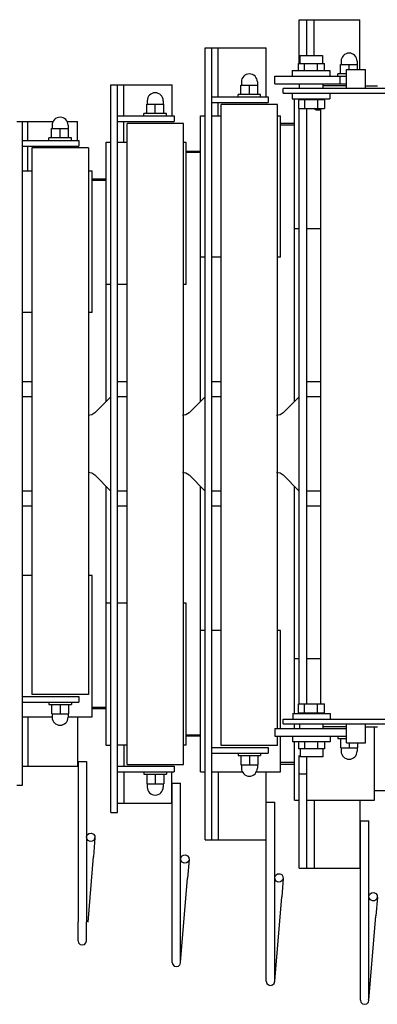
# Model space of a CAD drawing. Extents: x -180544 to -23788, y 1951 to 161254.
# Drawn here: x -138326 to -137946, y 44427 to 45472 of the extents above; entities that cross this region are included whole.
import ezdxf

# ---------------------------------------------------------------- set-up
doc = ezdxf.new("R2010")
doc.units = 0
doc.layers.get('0').update_dxf_attribs({"linetype": 'CONTINUOUS'})

msp = doc.modelspace()

# ---------------------------------------------------------------- linework, layer by layer
at = {"color": 162, "linetype": 'Continuous'}
for p, q in [((-138028.54, 45471.77), (-137964.16, 45471.77)), ((-138028.54, 45425.19), (-138028.54, 45471.77)), ((-138020.54, 45433.77), (-138020.54, 45471.77)), ((-138012.81, 45433.77), (-138012.81, 45471.77)), ((-137964.16, 45418.67), (-137964.16, 45471.77)), ((-138128.55, 45441.77), (-138063.55, 45441.77)), ((-138128.55, 44601.76), (-138128.55, 45441.77)), ((-138121.55, 44601.76), (-138121.55, 45441.77)), ((-138114.79, 45389.77), (-138114.79, 45441.77)), ((-138063.55, 45389.77), (-138063.55, 45441.77)), ((-138027.98, 45433.77), (-138003.98, 45433.77)), ((-138027.98, 45433.77), (-138027.98, 45425.19)), ((-138003.98, 45433.77), (-138003.98, 45425.19)), ((-137984.04, 45427.77), (-137984.04, 45424.27)), ((-137967.04, 45427.77), (-137967.04, 45424.27)), ((-138035.98, 45417.77), (-137995.98, 45417.77)), ((-138035.98, 45417.77), (-138035.98, 45411.77)), ((-138029.39, 45417.77), (-138029.39, 45425.19)), ((-138029.39, 45425.19), (-138001.69, 45425.19)), ((-138022.9, 45417.77), (-138022.9, 45425.19)), ((-138009.05, 45417.77), (-138009.05, 45425.19)), ((-138001.69, 45417.77), (-138001.69, 45425.19)), ((-137995.98, 45417.77), (-137995.98, 45411.77)), ((-137984.54, 45424.27), (-137966.54, 45424.27)), ((-137984.54, 45414.27), (-137984.54, 45424.27)), ((-137978.3, 45418.77), (-137958.31, 45418.77)), ((-137978.3, 45398.77), (-137978.3, 45418.77)), ((-137975.54, 45418.77), (-137975.54, 45424.27)), ((-137966.54, 45418.77), (-137966.54, 45424.27)), ((-137958.31, 45398.77), (-137958.31, 45418.77)), ((-138090.05, 45405.77), (-138090.05, 45402.27)), ((-138073.05, 45405.77), (-138073.05, 45402.27)), ((-138054.54, 45411.77), (-137978.3, 45411.77)), ((-138054.54, 45403.77), (-138054.54, 45411.77)), ((-137987.54, 45411.77), (-137987.54, 45414.27)), ((-137978.3, 45414.27), (-137987.54, 45414.27)), ((-137985.56, 45411.77), (-137985.56, 45403.77)), ((-138228.55, 45402.77), (-138163.55, 45402.77)), ((-138228.55, 44630.76), (-138228.55, 45402.77)), ((-138221.55, 44630.76), (-138221.55, 45402.77)), ((-138214.79, 45369.77), (-138214.79, 45402.77)), ((-138163.55, 45369.77), (-138163.55, 45402.77)), ((-138090.55, 45402.27), (-138072.55, 45402.27)), ((-138090.55, 45392.27), (-138090.55, 45402.27)), ((-138081.55, 45392.27), (-138081.55, 45402.27)), ((-138072.55, 45392.27), (-138072.55, 45402.27)), ((-138054.54, 45403.77), (-137978.3, 45403.77)), ((-136887.38, 45398.77), (-138045.52, 45398.77)), ((-138045.52, 45393.77), (-138045.52, 45398.77)), ((-138028.48, 45403.77), (-138028.48, 45398.77)), ((-138003.48, 45403.77), (-138003.48, 45398.77)), ((-137978.3, 45401.77), (-138003.48, 45401.77)), ((-137958.31, 45401.77), (-137945.58, 45401.77)), ((-138190.05, 45385.77), (-138190.05, 45382.27)), ((-138173.05, 45385.77), (-138173.05, 45382.27)), ((-138121.55, 45389.77), (-138061.55, 45389.77)), ((-138121.55, 45383.77), (-138061.55, 45383.77)), ((-138114.79, 45369.77), (-138114.79, 45383.77)), ((-138093.55, 45389.77), (-138093.55, 45392.27)), ((-138069.55, 45392.27), (-138093.55, 45392.27)), ((-138069.55, 45389.77), (-138069.55, 45392.27)), ((-138061.55, 45389.77), (-138061.55, 45383.77)), ((-138045.52, 45393.77), (-136887.38, 45393.77)), ((-138035.98, 45393.77), (-138035.98, 45387.77)), ((-138035.98, 45387.77), (-137995.98, 45387.77)), ((-138033.54, 45066.77), (-138033.54, 45387.77)), ((-138029.39, 45386.97), (-138029.39, 45377.59)), ((-138029.39, 45386.97), (-138001.69, 45386.97)), ((-138022.9, 45386.97), (-138022.9, 45377.59)), ((-138009.05, 45386.97), (-138009.05, 45377.59)), ((-138001.69, 45386.97), (-138001.69, 45377.59)), ((-137995.98, 45393.77), (-137995.98, 45387.77)), ((-138190.55, 45382.27), (-138172.55, 45382.27)), ((-138190.55, 45372.27), (-138190.55, 45382.27)), ((-138181.55, 45372.27), (-138181.55, 45382.27)), ((-138172.55, 45372.27), (-138172.55, 45382.27)), ((-138051.59, 45381.77), (-138111.51, 45381.77)), ((-138111.5, 44701.77), (-138111.5, 45381.77)), ((-138051.58, 44719.76), (-138051.58, 45381.77)), ((-138029.39, 45377.59), (-138001.69, 45377.59)), ((-138028.54, 44745.94), (-138028.54, 45377.59)), ((-138020.54, 44745.94), (-138020.54, 45377.59)), ((-138010.54, 45375.77), (-138013.12, 45377.59)), ((-138005.5, 45375.77), (-138010.54, 45375.77)), ((-138005.5, 44745.94), (-138005.5, 45377.59)), ((-138328.55, 45363.77), (-138290.06, 45363.77)), ((-138322.55, 44659.76), (-138322.55, 45363.77)), ((-138316.76, 45343.77), (-138316.76, 45363.77)), ((-138275.06, 45363.77), (-138264.1, 45363.77)), ((-138264.1, 45343.18), (-138264.1, 45363.77)), ((-138221.55, 45369.77), (-138161.55, 45369.77)), ((-138221.55, 45363.77), (-138161.55, 45363.77)), ((-138214.79, 45341.77), (-138214.79, 45363.77)), ((-138193.55, 45369.77), (-138193.55, 45372.27)), ((-138169.55, 45372.27), (-138193.55, 45372.27)), ((-138169.55, 45369.77), (-138169.55, 45372.27)), ((-138161.55, 45369.77), (-138161.55, 45363.77)), ((-138133.55, 45369.77), (-138128.54, 45369.77)), ((-138133.55, 45066.77), (-138133.55, 45369.77)), ((-138121.55, 45369.77), (-138111.5, 45369.77)), ((-138051.58, 45369.77), (-138048.55, 45369.77)), ((-138048.55, 45219.77), (-138048.55, 45369.77)), ((-138291.56, 45356.27), (-138273.56, 45356.27)), ((-138291.56, 45346.27), (-138291.56, 45356.27)), ((-138291.06, 45359.77), (-138291.06, 45356.27)), ((-138282.56, 45346.27), (-138282.56, 45356.27)), ((-138274.06, 45359.77), (-138274.06, 45356.27)), ((-138273.56, 45346.27), (-138273.56, 45356.27)), ((-138151.59, 45361.77), (-138211.51, 45361.77)), ((-138211.5, 44681.76), (-138211.5, 45361.77)), ((-138151.58, 44681.76), (-138151.58, 45361.77)), ((-138033.54, 45361.77), (-138048.54, 45361.77)), ((-138033.54, 45359.77), (-138048.54, 45359.77)), ((-138322.55, 45343.77), (-138262.55, 45343.77)), ((-138294.56, 45343.77), (-138294.56, 45346.27)), ((-138270.56, 45346.27), (-138294.56, 45346.27)), ((-138270.56, 45343.77), (-138270.56, 45346.27)), ((-138262.55, 45343.77), (-138262.55, 45337.77)), ((-138322.55, 45337.77), (-138262.55, 45337.77)), ((-138316.76, 45311.27), (-138316.76, 45337.77)), ((-138312.56, 45335.77), (-138312.56, 44755.76)), ((-138252.56, 45335.77), (-138312.56, 45335.77)), ((-138252.56, 45335.77), (-138252.56, 44755.76)), ((-138233.55, 45341.77), (-138228.55, 45341.77)), ((-138233.55, 45066.77), (-138233.55, 45341.77)), ((-138221.55, 45341.77), (-138211.5, 45341.77)), ((-138148.55, 45341.34), (-138151.58, 45341.34)), ((-138148.55, 45190.77), (-138148.55, 45341.34)), ((-138133.55, 45331.77), (-138148.54, 45331.77)), ((-138133.55, 45330.77), (-138148.54, 45330.77)), ((-138322.55, 45311.27), (-138312.54, 45311.27)), ((-138252.56, 45311.27), (-138248.55, 45311.27)), ((-138248.55, 45161.27), (-138248.55, 45311.27)), ((-138233.55, 45302.77), (-138248.54, 45302.77)), ((-138233.55, 45301.27), (-138248.54, 45301.27)), ((-138028.54, 45249.77), (-138033.54, 45249.77)), ((-138005.5, 45249.77), (-138020.54, 45249.77)), ((-138128.08, 45219.77), (-138133.55, 45219.77)), ((-138111.5, 45219.77), (-138121.54, 45219.77)), ((-138048.55, 45219.77), (-138051.58, 45219.77)), ((-138228.55, 45190.77), (-138233.55, 45190.77)), ((-138211.5, 45190.77), (-138221.54, 45190.77)), ((-138148.55, 45190.77), (-138151.58, 45190.77)), ((-138312.56, 45161.27), (-138322.54, 45161.27)), ((-138248.55, 45161.27), (-138252.54, 45161.27)), ((-138312.56, 45087.77), (-138322.55, 45087.77)), ((-138211.5, 45087.77), (-138221.55, 45087.77)), ((-138111.5, 45087.77), (-138121.55, 45087.77)), ((-138005.5, 45087.77), (-138020.54, 45087.77)), ((-138312.56, 45071.77), (-138322.55, 45071.77)), ((-138245.63, 45054.69), (-138228.55, 45071.77)), ((-138211.5, 45071.77), (-138221.55, 45071.77)), ((-138145.62, 45054.69), (-138128.55, 45071.77)), ((-138111.5, 45071.77), (-138121.55, 45071.77)), ((-138045.61, 45054.69), (-138028.54, 45071.77)), ((-138005.5, 45071.77), (-138020.54, 45071.77)), ((-138228.55, 44971.77), (-138245.63, 44988.84)), ((-138128.55, 44971.77), (-138145.62, 44988.84)), ((-138028.54, 44971.77), (-138045.61, 44988.84)), ((-138233.55, 44701.76), (-138233.55, 44976.76)), ((-138133.55, 44673.76), (-138133.55, 44976.76)), ((-138033.54, 44735.77), (-138033.54, 44976.76)), ((-138312.56, 44971.77), (-138322.55, 44971.77)), ((-138211.5, 44971.77), (-138221.55, 44971.77)), ((-138111.5, 44971.77), (-138121.55, 44971.77)), ((-138005.5, 44971.77), (-138020.54, 44971.77)), ((-138312.56, 44955.77), (-138322.55, 44955.77)), ((-138211.5, 44955.77), (-138221.55, 44955.77)), ((-138111.5, 44955.77), (-138121.55, 44955.77)), ((-138005.5, 44955.77), (-138020.54, 44955.77)), ((-138312.56, 44882.26), (-138322.54, 44882.26)), ((-138248.55, 44882.26), (-138252.54, 44882.26)), ((-138248.55, 44732.26), (-138248.55, 44882.26)), ((-138228.55, 44852.76), (-138233.55, 44852.76)), ((-138211.5, 44852.76), (-138221.54, 44852.76)), ((-138148.55, 44852.76), (-138151.58, 44852.76)), ((-138148.55, 44702.19), (-138148.55, 44852.76)), ((-138128.55, 44823.76), (-138133.55, 44823.76)), ((-138111.5, 44823.76), (-138121.54, 44823.76)), ((-138048.55, 44823.76), (-138051.58, 44823.76)), ((-138048.55, 44719.76), (-138048.55, 44823.76)), ((-138028.54, 44793.77), (-138033.54, 44793.77)), ((-138005.5, 44793.77), (-138020.54, 44793.77)), ((-138322.55, 44753.76), (-138262.55, 44753.76)), ((-138322.55, 44747.76), (-138262.55, 44747.76)), ((-138252.56, 44755.76), (-138312.56, 44755.76)), ((-138294.56, 44747.76), (-138294.56, 44745.26)), ((-138270.56, 44747.76), (-138270.56, 44745.26)), ((-138262.55, 44753.76), (-138262.55, 44747.76)), ((-138294.56, 44745.26), (-138270.56, 44745.26)), ((-138291.56, 44745.26), (-138291.56, 44735.26)), ((-138282.56, 44745.26), (-138282.56, 44735.26)), ((-138273.56, 44745.26), (-138273.56, 44735.26)), ((-138233.31, 44742.26), (-138248.54, 44742.26)), ((-138233.31, 44740.76), (-138248.54, 44740.76)), ((-138029.39, 44736.56), (-138029.39, 44745.94)), ((-138029.39, 44745.94), (-138001.69, 44745.94)), ((-138029.39, 44736.56), (-138001.69, 44736.56)), ((-138022.9, 44736.56), (-138022.9, 44745.94)), ((-138009.05, 44736.56), (-138009.05, 44745.94)), ((-138001.69, 44736.56), (-138001.69, 44745.94)), ((-138322.55, 44732.26), (-138291.06, 44732.26)), ((-138316.76, 44732.38), (-138316.76, 44679.76)), ((-138291.5, 44735.26), (-138273.61, 44735.26)), ((-138291.06, 44735.26), (-138291.06, 44731.76)), ((-138274.06, 44735.26), (-138274.06, 44731.76)), ((-138274.06, 44732.26), (-138248.55, 44732.26)), ((-138264.1, 44732.26), (-138264.1, 44679.76)), ((-138045.52, 44724.77), (-138045.52, 44729.77)), ((-138045.52, 44729.76), (-136887.38, 44729.76)), ((-138035.53, 44735.76), (-137995.55, 44735.76)), ((-138035.52, 44735.77), (-138035.52, 44729.77)), ((-137995.55, 44735.77), (-137995.55, 44729.77)), ((-138054.54, 44719.76), (-138054.54, 44711.76)), ((-138054.54, 44719.76), (-137978.3, 44719.76)), ((-138045.52, 44724.76), (-136887.38, 44724.76)), ((-138033.54, 44719.76), (-138033.54, 44724.76)), ((-138028.04, 44719.76), (-138028.04, 44724.76)), ((-138003.04, 44719.76), (-138003.04, 44724.76)), ((-137978.3, 44721.76), (-138003.04, 44721.76)), ((-137978.3, 44704.76), (-137978.3, 44724.76)), ((-137958.31, 44704.76), (-137958.31, 44724.76)), ((-137958.31, 44721.76), (-137945.58, 44721.76)), ((-137948.54, 44643.76), (-137948.54, 44721.77)), ((-138133.55, 44712.76), (-138148.54, 44712.76)), ((-138133.55, 44711.76), (-138148.54, 44711.76)), ((-138054.54, 44711.76), (-137978.3, 44711.76)), ((-138051.58, 44701.77), (-138051.58, 44711.77)), ((-138048.55, 44673.76), (-138048.55, 44711.77)), ((-138035.54, 44711.76), (-138035.54, 44705.76)), ((-137995.54, 44705.76), (-138035.54, 44705.76)), ((-138033.54, 44643.76), (-138033.54, 44705.77)), ((-138029.39, 44705.76), (-138029.39, 44698.34)), ((-138022.9, 44705.76), (-138022.9, 44698.34)), ((-138009.05, 44705.76), (-138009.05, 44698.34)), ((-138001.69, 44705.76), (-138001.69, 44698.34)), ((-137995.54, 44711.76), (-137995.54, 44705.76)), ((-137987.54, 44711.76), (-137987.54, 44709.26)), ((-137987.54, 44709.26), (-137978.3, 44709.26)), ((-137984.54, 44709.26), (-137984.54, 44699.26)), ((-138228.55, 44701.76), (-138233.55, 44701.76)), ((-138211.5, 44702.19), (-138221.55, 44702.19)), ((-138214.79, 44702.19), (-138214.79, 44679.76)), ((-138148.55, 44702.19), (-138151.58, 44702.19)), ((-138121.55, 44699.76), (-138061.55, 44699.76)), ((-138051.59, 44701.76), (-138111.51, 44701.76)), ((-138061.55, 44699.76), (-138061.55, 44693.76)), ((-138001.69, 44698.34), (-138029.39, 44698.34)), ((-138027.54, 44698.34), (-138027.54, 44689.76)), ((-138003.54, 44698.34), (-138003.54, 44689.76)), ((-137984.49, 44699.26), (-137966.6, 44699.26)), ((-137984.04, 44699.26), (-137984.04, 44695.76)), ((-137978.3, 44704.76), (-137958.31, 44704.76)), ((-137975.54, 44704.76), (-137975.54, 44699.26)), ((-137967.04, 44699.26), (-137967.04, 44695.76)), ((-137966.54, 44704.76), (-137966.54, 44699.26)), ((-138263.55, 44684.76), (-138263.55, 44514.76)), ((-138263.55, 44684.76), (-138254.55, 44684.76)), ((-138254.55, 44684.76), (-138254.55, 44514.76)), ((-138121.55, 44693.76), (-138061.55, 44693.76)), ((-138093.55, 44693.76), (-138093.55, 44691.26)), ((-138093.55, 44691.26), (-138069.55, 44691.26)), ((-138090.55, 44691.26), (-138090.55, 44681.26)), ((-138081.55, 44691.26), (-138081.55, 44681.26)), ((-138072.55, 44691.26), (-138072.55, 44681.26)), ((-138069.55, 44693.76), (-138069.55, 44691.26)), ((-138028.54, 44571.76), (-138028.54, 44691.2)), ((-138003.54, 44689.76), (-138027.54, 44689.76)), ((-138020.54, 44571.76), (-138020.54, 44690.17)), ((-138322.55, 44679.76), (-138264.1, 44679.76)), ((-138221.55, 44679.76), (-138161.55, 44679.76)), ((-138221.55, 44673.76), (-138161.55, 44673.76)), ((-138214.79, 44673.76), (-138214.79, 44640.76)), ((-138211.5, 44681.76), (-138151.58, 44681.76)), ((-138193.55, 44673.76), (-138193.55, 44671.26)), ((-138169.55, 44673.76), (-138169.55, 44671.26)), ((-138164.13, 44673.76), (-138164.13, 44640.76)), ((-138161.55, 44679.76), (-138161.55, 44673.76)), ((-138133.55, 44673.76), (-138128.54, 44673.76)), ((-138121.55, 44673.76), (-138087.99, 44673.76)), ((-138114.79, 44673.76), (-138114.79, 44601.76)), ((-138090.49, 44681.26), (-138072.6, 44681.26)), ((-138090.05, 44681.26), (-138090.05, 44677.76)), ((-138074.86, 44673.76), (-138048.55, 44673.76)), ((-138073.05, 44681.26), (-138073.05, 44677.76)), ((-138064.13, 44673.76), (-138064.13, 44601.76)), ((-138033.54, 44683.76), (-138048.54, 44683.76)), ((-138033.54, 44681.76), (-138048.54, 44681.76)), ((-138193.55, 44671.26), (-138169.55, 44671.26)), ((-138190.55, 44671.26), (-138190.55, 44661.26)), ((-138181.55, 44671.26), (-138181.55, 44661.26)), ((-138172.55, 44671.26), (-138172.55, 44661.26)), ((-138028.54, 44671.76), (-138020.54, 44671.76)), ((-138328.55, 44659.76), (-138322.55, 44659.76)), ((-138190.5, 44661.26), (-138172.61, 44661.26)), ((-138190.05, 44661.26), (-138190.05, 44657.76)), ((-138173.05, 44661.26), (-138173.05, 44657.76)), ((-138163.55, 44471.76), (-138163.55, 44661.76)), ((-138163.55, 44661.76), (-138154.55, 44661.76)), ((-138154.55, 44471.76), (-138154.55, 44661.76)), ((-137933.54, 44653.76), (-137948.54, 44653.76)), ((-138033.54, 44643.76), (-138028.54, 44643.76)), ((-138020.56, 44643.76), (-137948.54, 44643.76)), ((-138012.81, 44643.77), (-138012.81, 44571.76)), ((-137964.16, 44643.76), (-137964.16, 44571.76)), ((-138221.55, 44640.76), (-138164.13, 44640.76)), ((-138163.55, 44640.76), (-138164.13, 44640.76)), ((-138063.55, 44451.76), (-138063.55, 44641.76)), ((-138063.55, 44641.76), (-138054.55, 44641.76)), ((-138054.55, 44451.76), (-138054.55, 44641.76)), ((-138228.55, 44630.76), (-138221.55, 44630.76)), ((-137963.54, 44431.76), (-137963.54, 44621.76)), ((-137963.54, 44621.76), (-137954.54, 44621.76)), ((-137954.54, 44431.76), (-137954.54, 44621.76)), ((-138245.57, 44603.79), (-138247.19, 44584.1)), ((-138128.55, 44601.76), (-138064.13, 44601.76)), ((-138252.93, 44514.33), (-138247.19, 44584.1)), ((-138145.57, 44580.79), (-138147.19, 44561.1)), ((-138028.54, 44571.76), (-137964.16, 44571.76)), ((-138154.55, 44471.58), (-138147.19, 44561.1)), ((-138045.57, 44560.79), (-138047.19, 44541.1)), ((-138054.55, 44451.64), (-138047.19, 44541.1)), ((-137945.57, 44540.79), (-137947.19, 44521.1)), ((-137954.54, 44431.71), (-137947.19, 44521.1)), ((-138263.55, 44494.76), (-138263.55, 44514.76)), ((-138254.55, 44494.76), (-138254.55, 44514.76)), ((-138255.14, 44492.52), (-138254.54, 44494.77)), ((-138155.14, 44469.52), (-138154.54, 44471.77)), ((-138055.14, 44449.52), (-138054.54, 44451.77)), ((-137954.54, 44431.76), (-137954.79, 44432.7))]:
    msp.add_line(p, q, dxfattribs=at)
for points in [[(-138015.96, 45433.77), (-138015.97, 45433.65), (-138015.98, 45433.37)], [(-138245.63, 45054.69), (-138248.87, 45052.53), (-138252.7, 45051.77)], [(-138145.62, 45054.69), (-138148.86, 45052.53), (-138152.69, 45051.77)], [(-138045.61, 45054.69), (-138048.86, 45052.53), (-138052.68, 45051.77)], [(-138252.7, 44991.77), (-138248.87, 44991), (-138245.63, 44988.84)], [(-138152.69, 44991.77), (-138148.86, 44991), (-138145.62, 44988.84)], [(-138052.68, 44991.77), (-138048.86, 44991), (-138045.61, 44988.84)], [(-138250.78, 44599.95), (-138252.9, 44600.91), (-138254.25, 44602.81), (-138254.48, 44605.13), (-138253.52, 44607.25), (-138251.63, 44608.6), (-138249.31, 44608.83)], [(-138249.31, 44608.83), (-138247.19, 44607.87), (-138245.83, 44605.97), (-138245.6, 44603.66), (-138246.56, 44601.53), (-138248.46, 44600.18), (-138250.78, 44599.95)], [(-138150.77, 44576.95), (-138152.9, 44577.91), (-138154.25, 44579.81), (-138154.48, 44582.13), (-138153.52, 44584.25), (-138151.62, 44585.6), (-138149.3, 44585.83)], [(-138149.3, 44585.83), (-138147.18, 44584.87), (-138145.83, 44582.98), (-138145.6, 44580.66), (-138146.56, 44578.54), (-138148.46, 44577.18), (-138150.77, 44576.95)], [(-138050.77, 44556.95), (-138052.89, 44557.92), (-138054.25, 44559.81), (-138054.47, 44562.13), (-138053.51, 44564.25), (-138051.62, 44565.61), (-138049.3, 44565.83)], [(-138049.3, 44565.83), (-138047.18, 44564.87), (-138045.82, 44562.98), (-138045.59, 44560.66), (-138046.56, 44558.54), (-138048.45, 44557.18), (-138050.77, 44556.95)], [(-137950.76, 44536.95), (-137952.88, 44537.92), (-137954.24, 44539.81), (-137954.47, 44542.13), (-137953.51, 44544.25), (-137951.61, 44545.61), (-137949.29, 44545.83)], [(-137949.29, 44545.83), (-137947.17, 44544.87), (-137945.82, 44542.98), (-137945.59, 44540.66), (-137946.55, 44538.54), (-137948.45, 44537.18), (-137950.76, 44536.95)], [(-138263.55, 44494.76), (-138262.95, 44492.51), (-138261.3, 44490.86), (-138259.05, 44490.26)], [(-138259.05, 44490.26), (-138256.8, 44490.86), (-138255.16, 44492.51), (-138254.55, 44494.76)], [(-138163.55, 44471.76), (-138162.95, 44469.51), (-138161.3, 44467.86), (-138159.05, 44467.26)], [(-138159.05, 44467.26), (-138156.8, 44467.86), (-138155.45, 44469.22)], [(-138063.55, 44451.76), (-138062.95, 44449.51), (-138061.3, 44447.87), (-138059.05, 44447.26)], [(-138059.05, 44447.26), (-138056.8, 44447.87), (-138055.15, 44449.51), (-138054.55, 44451.76)], [(-137963.54, 44431.76), (-137962.94, 44429.51), (-137961.29, 44427.87), (-137959.04, 44427.26)], [(-137959.04, 44427.26), (-137956.79, 44427.87), (-137955.14, 44429.51), (-137954.54, 44431.76)]]:
    msp.add_lwpolyline(points, dxfattribs=at)
msp.add_lwpolyline([(-138245.57, 44603.79), (-138246.33, 44601.44), (-138245.58, 44603.66)], close=True, dxfattribs=at)
for centre, start, end in [((-137975.54, 45427.77), 0, 180), ((-138081.55, 45405.77), 0, 180), ((-138181.55, 45385.77), 0, 180), ((-138282.56, 45359.77), 0, 180), ((-138282.56, 44731.76), 180, 0), ((-137975.54, 44695.76), 180, 0), ((-138081.55, 44677.76), 180, 0), ((-138181.55, 44657.76), 180, 0)]:
    msp.add_arc(centre, 8.5, start, end, dxfattribs=at)

doc.saveas('drawing.dxf')
